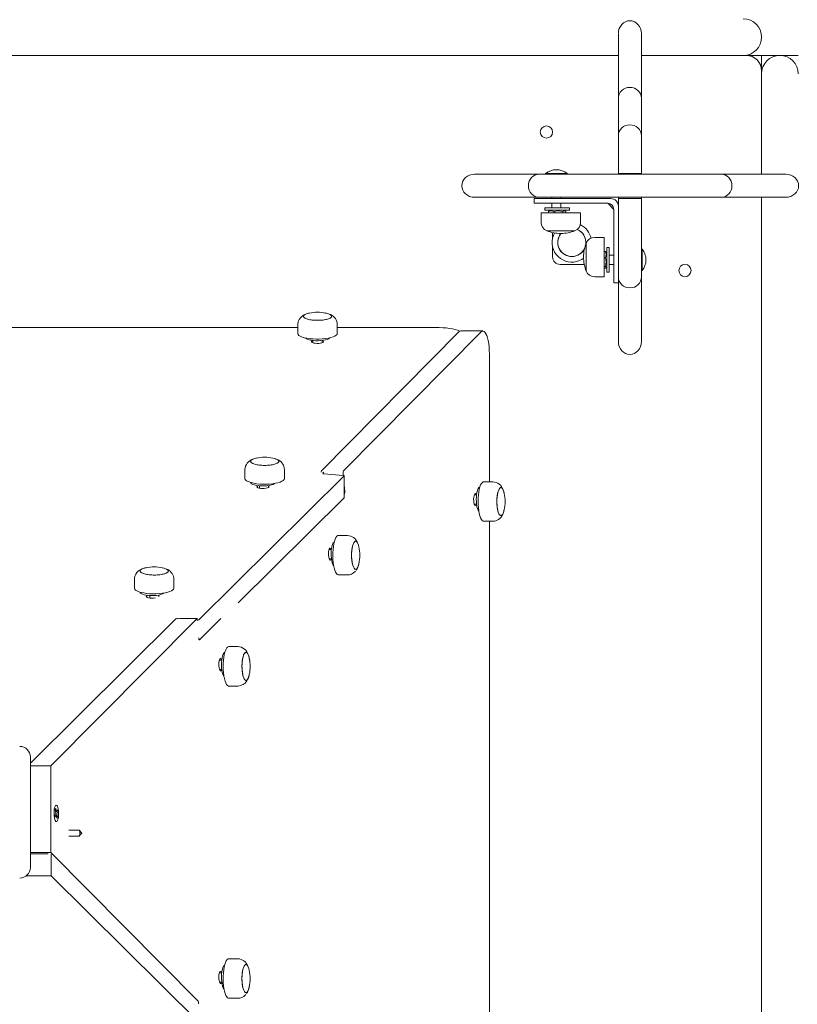
# Model space of a CAD drawing. Units: millimetres. Extents: x -12088 to 12348, y -11410 to 11640.
# Drawn here: x -8011 to -7503, y -1438 to -795 of the extents above; entities that cross this region are included whole.
import ezdxf

# ---------------------------------------------------------------- set-up
doc = ezdxf.new("R2010")
doc.units = ezdxf.units.MM

msp = doc.modelspace()

# ---------------------------------------------------------------- linework, layer by layer
at = {"color": 7, "linetype": 'Continuous', "lineweight": 15}
for p, q in [((-7605.01, -803.65), (-7605.01, -845.81)), ((-7620.01, -845.81), (-7620.01, -803.93)), ((-7999.94, -817.93), (-8053.08, -817.93)), ((-7970.78, -817.93), (-7999.94, -817.93)), ((-7660.39, -817.93), (-7970.78, -817.93)), ((-7639.26, -817.93), (-7660.39, -817.93)), ((-7639.26, -817.93), (-7629.88, -817.93)), ((-7629.88, -817.93), (-7620.01, -817.93)), ((-7605.01, -817.93), (-7536.51, -817.93)), ((-7526.51, -817.93), (-7502.51, -817.93)), ((-7526.51, -827.93), (-7526.51, -829.93)), ((-7526.51, -827.93), (-7526.51, -895.53)), ((-7526.51, -895.53), (-7526.51, -829.93)), ((-7620.01, -870.43), (-7620.01, -845.81)), ((-7605.01, -845.81), (-7605.01, -870.43)), ((-7620.01, -895.03), (-7620.01, -870.43)), ((-7605.01, -870.43), (-7605.01, -895.03)), ((-7713.89, -895.53), (-7671.73, -895.53)), ((-7671.73, -895.53), (-7620.15, -895.53)), ((-7667.51, -895.04), (-7667.51, -895.53)), ((-7660.51, -895.04), (-7667.51, -895.04)), ((-7653.51, -895.04), (-7660.51, -895.04)), ((-7653.51, -895.53), (-7653.51, -895.04)), ((-7620.15, -895.53), (-7604.47, -895.53)), ((-7612.51, -895.03), (-7620.01, -895.03)), ((-7620.01, -895.53), (-7620.01, -895.03)), ((-7605.01, -895.03), (-7612.51, -895.03)), ((-7605.01, -895.53), (-7605.01, -895.03)), ((-7604.47, -895.53), (-7552.89, -895.53)), ((-7552.89, -895.53), (-7510.73, -895.53)), ((-7671.73, -910.53), (-7713.89, -910.53)), ((-7675.01, -914.43), (-7675.01, -911.43)), ((-7675.01, -911.43), (-7670.01, -911.43)), ((-7620.15, -910.53), (-7671.73, -910.53)), ((-7670.01, -911.43), (-7625.01, -911.43)), ((-7663.51, -910.53), (-7663.51, -911.43)), ((-7657.51, -911.43), (-7657.51, -910.53)), ((-7604.47, -910.53), (-7620.15, -910.53)), ((-7620.01, -911.43), (-7620.01, -910.53)), ((-7620.01, -938.01), (-7620.01, -911.43)), ((-7620.01, -911.43), (-7612.51, -911.43)), ((-7612.51, -911.43), (-7605.01, -911.43)), ((-7605.01, -911.43), (-7605.01, -910.53)), ((-7605.01, -911.43), (-7605.01, -938.01)), ((-7552.89, -910.53), (-7604.47, -910.53)), ((-7510.73, -910.53), (-7552.89, -910.53)), ((-7526.51, -910.53), (-7526.51, -930.68)), ((-7526.51, -910.53), (-7526.51, -1724.43)), ((-7670.01, -914.43), (-7675.01, -914.43)), ((-7627.01, -914.43), (-7670.01, -914.43)), ((-7668.01, -917.43), (-7668.01, -919.03)), ((-7658.7, -917.43), (-7668.01, -917.43)), ((-7658.7, -919.03), (-7668.01, -919.03)), ((-7664.51, -919.03), (-7665.4, -919.54)), ((-7663.51, -914.43), (-7663.51, -917.43)), ((-7658.7, -917.43), (-7652.01, -917.43)), ((-7658.7, -919.03), (-7652.01, -919.03)), ((-7657.51, -917.43), (-7657.51, -914.43)), ((-7654.62, -919.54), (-7655.51, -919.03)), ((-7652.01, -919.03), (-7652.01, -917.43)), ((-7627.01, -914.43), (-7623.01, -918.43)), ((-7623.01, -961.43), (-7623.01, -918.43)), ((-7670.44, -920.71), (-7670.44, -926.9)), ((-7644.69, -920.71), (-7670.44, -920.71)), ((-7665.7, -919.76), (-7665.35, -919.62)), ((-7665.7, -920.71), (-7665.7, -919.76)), ((-7662.04, -920.71), (-7662.04, -919.76)), ((-7656.34, -920.71), (-7656.34, -919.76)), ((-7654.31, -920.71), (-7654.31, -919.76)), ((-7644.69, -926.9), (-7644.69, -920.71)), ((-7526.51, -951.81), (-7526.51, -930.68)), ((-7666.77, -932.42), (-7648.37, -932.42)), ((-7666.76, -932.42), (-7656.06, -932.42)), ((-7663.01, -937.39), (-7663.01, -933.54)), ((-7656.06, -932.42), (-7648.37, -932.42)), ((-7629.29, -936.73), (-7635.49, -936.73)), ((-7629.29, -940.89), (-7629.29, -936.73)), ((-7620.01, -962.65), (-7620.01, -938.01)), ((-7605.01, -938.01), (-7605.01, -962.65)), ((-7663.01, -949.43), (-7663.01, -942.67)), ((-7641, -940.41), (-7641, -943.38)), ((-7641, -940.41), (-7641, -954.26)), ((-7641, -943.38), (-7641, -958.8)), ((-7629.29, -940.89), (-7629.29, -962.48)), ((-7626.01, -943.43), (-7627.61, -943.43)), ((-7627.61, -943.43), (-7627.61, -959.43)), ((-7626.01, -943.43), (-7626.01, -959.43)), ((-7604.52, -944.43), (-7605.01, -944.43)), ((-7604.52, -954.92), (-7604.52, -944.43)), ((-7629.29, -945.92), (-7628.35, -945.92)), ((-7629.29, -950.16), (-7628.35, -950.16)), ((-7628.35, -945.92), (-7628.1, -946.3)), ((-7627.61, -946.93), (-7628, -946.25)), ((-7623.01, -948.43), (-7626.01, -948.43)), ((-7602.01, -951.43), (-7602.01, -951.43)), ((-7642.26, -954.43), (-7658.01, -954.43)), ((-7641, -954.26), (-7641, -958.8)), ((-7629.29, -955.67), (-7628.35, -955.67)), ((-7629.29, -956.94), (-7628.35, -956.94)), ((-7628, -956.61), (-7627.61, -955.93)), ((-7626.01, -954.43), (-7623.01, -954.43)), ((-7604.52, -958.43), (-7604.52, -954.92)), ((-7526.51, -1262.19), (-7526.51, -951.81)), ((-7635.49, -962.48), (-7629.29, -962.48)), ((-7627.61, -959.43), (-7626.01, -959.43)), ((-7623.01, -966.43), (-7623.01, -961.43)), ((-7620.01, -1004.81), (-7620.01, -962.65)), ((-7605.01, -958.43), (-7604.52, -958.43)), ((-7605.01, -962.65), (-7605.01, -1004.81)), ((-7620.01, -966.43), (-7623.01, -966.43)), ((-7822.82, -986.38), (-7823.73, -986.74)), ((-7829.36, -995.68), (-8221.2, -995.68)), ((-7829.26, -993.1), (-7829.36, -993.6)), ((-7829.36, -993.57), (-7829.36, -999.51)), ((-7803.72, -994.04), (-7803.69, -992.67)), ((-7803.72, -994.04), (-7803.62, -993.54)), ((-7803.62, -999.51), (-7803.62, -993.57)), ((-7737.05, -995.68), (-7803.62, -995.68)), ((-7724.11, -998.45), (-7813.98, -1089.12)), ((-7709.73, -998.45), (-7799.61, -1089.12)), ((-7708.55, -997.86), (-7722.92, -997.86)), ((-7819.51, -1004.06), (-7819.51, -1005.58)), ((-7813.51, -1005.58), (-7813.51, -1004.06)), ((-7704.26, -1096.39), (-7704.26, -1012.86)), ((-7857.5, -1081.13), (-7856.36, -1080.86)), ((-7843.64, -1081.49), (-7844.53, -1081.13)), ((-7841.87, -1082.24), (-7842.88, -1081.77)), ((-7841.87, -1082.22), (-7842.24, -1082.07)), ((-7894.04, -1186.51), (-7799.18, -1092.49)), ((-7863.88, -1088.28), (-7863.88, -1094.22)), ((-7838.13, -1094.22), (-7838.13, -1088.28)), ((-7813.04, -1090.75), (-7812.4, -1090.11)), ((-7799.86, -1092.13), (-7812.36, -1091.1)), ((-7799.8, -1090.36), (-7799.65, -1092.16)), ((-7799.14, -1106.78), (-7799.14, -1092.41)), ((-7854.48, -1098.93), (-7854.48, -1100.55)), ((-7848.48, -1100.06), (-7848.48, -1098.77)), ((-7799.14, -1098.39), (-7798.77, -1102.85)), ((-7702.04, -1096.39), (-7707.98, -1096.39)), ((-7798.97, -1104.09), (-7799.14, -1104.26)), ((-7712.65, -1104.93), (-7714.16, -1104.93)), ((-7710.51, -1099.93), (-7710.53, -1099.93)), ((-7868.36, -1175.43), (-7799.18, -1106.86)), ((-7714.16, -1110.93), (-7712.65, -1110.93)), ((-7695.73, -1117.84), (-7695.34, -1117.01)), ((-7695.7, -1117.85), (-7695.55, -1117.45)), ((-7695.14, -1116.37), (-7694.84, -1115.55)), ((-7707.98, -1122.13), (-7702.04, -1122.13)), ((-7704.26, -1517.49), (-7704.26, -1122.13)), ((-7796.92, -1131.41), (-7802.86, -1131.41)), ((-7807.44, -1140.58), (-7808.95, -1140.58)), ((-7808.95, -1146.58), (-7807.44, -1146.58)), ((-7789.87, -1151.02), (-7789.75, -1150.72)), ((-7929.46, -1152.68), (-7930.47, -1153.05)), ((-7929.86, -1152.79), (-7928.54, -1152.46)), ((-7915.89, -1153.07), (-7916.77, -1152.72)), ((-7914.25, -1153.75), (-7915.19, -1153.31)), ((-7914.24, -1153.72), (-7914.65, -1153.56)), ((-7802.86, -1157.16), (-7796.92, -1157.16)), ((-7791.99, -1154.98), (-7791.74, -1154.63)), ((-7936.07, -1159.89), (-7936.07, -1165.82)), ((-7910.32, -1165.82), (-7910.32, -1159.89)), ((-7926.09, -1170.59), (-7926.09, -1172.27)), ((-7920.09, -1171.37), (-7920.09, -1170.28)), ((-8004.01, -1280.04), (-7909.01, -1185.87)), ((-7895.36, -1185.73), (-7990.71, -1281.93)), ((-7907.77, -1185.67), (-7907.15, -1185.73)), ((-7895.28, -1185.69), (-7906.63, -1185.69)), ((-7895.28, -1186.7), (-7895.28, -1186.7)), ((-7895.01, -1186.43), (-7895.01, -1186.42)), ((-7879.73, -1185.57), (-7893.63, -1199.59)), ((-7893.98, -1198.91), (-7894.03, -1198.32)), ((-7868.5, -1203.98), (-7874.43, -1203.98)), ((-7868.5, -1203.98), (-7868.55, -1203.98)), ((-7879.05, -1212.83), (-7880.56, -1212.83)), ((-7861.24, -1210.77), (-7861.08, -1211.46)), ((-7880.56, -1218.83), (-7879.05, -1218.83)), ((-7861.52, -1223.85), (-7861.36, -1223.39)), ((-7874.43, -1229.73), (-7868.5, -1229.73)), ((-7868.5, -1229.73), (-7868.43, -1229.73)), ((-7526.51, -1291.36), (-7526.51, -1262.19)), ((-8004.01, -1276.13), (-8004.01, -1291.61)), ((-7990.71, -1281.93), (-8004.01, -1281.93)), ((-7990.71, -1281.93), (-7990.71, -1338.32)), ((-8004.01, -1291.61), (-8004.01, -1297.96)), ((-7526.51, -1344.5), (-7526.51, -1291.36)), ((-8004.01, -1297.96), (-8004.01, -1311.13)), ((-8004.01, -1311.13), (-8004.01, -1313.12)), ((-7987.75, -1310.43), (-7987.43, -1309.71)), ((-7987.34, -1312.68), (-7987.75, -1310.43)), ((-7987.43, -1309.71), (-7987.02, -1311.96)), ((-7987.02, -1311.96), (-7986.38, -1310.52)), ((-7986.18, -1311.65), (-7986.82, -1313.08)), ((-7986.38, -1310.52), (-7986.18, -1311.65)), ((-8004.01, -1313.12), (-8004.01, -1326.3)), ((-7987.99, -1314.11), (-7987.34, -1312.68)), ((-7987.78, -1315.24), (-7987.99, -1314.11)), ((-7987.14, -1313.8), (-7987.78, -1315.24)), ((-7986.73, -1316.05), (-7987.14, -1313.8)), ((-7986.82, -1313.08), (-7986.41, -1315.33)), ((-7986.41, -1315.33), (-7986.73, -1316.05)), ((-7972.26, -1323.73), (-7978.88, -1323.73)), ((-7970.34, -1325.73), (-7972.09, -1323.82)), ((-8004.01, -1326.3), (-8004.01, -1332.64)), ((-7978.88, -1327.73), (-7972.26, -1327.73)), ((-7972.09, -1327.64), (-7970.34, -1325.73)), ((-8004.01, -1332.64), (-8004.01, -1348.13)), ((-7990.71, -1338.32), (-8004.01, -1338.32)), ((-7992.5, -1339.35), (-8004.01, -1339.35)), ((-7990.71, -1338.32), (-7894.45, -1435.43)), ((-7990.51, -1353.73), (-7990.51, -1339.51)), ((-7526.51, -1373.66), (-7526.51, -1344.5)), ((-7990.51, -1353.73), (-8006.81, -1353.73)), ((-7894.31, -1449.07), (-7990.51, -1353.73)), ((-7526.51, -1684.05), (-7526.51, -1373.66)), ((-7868.53, -1407.86), (-7874.47, -1407.86)), ((-7879.05, -1417.02), (-7880.56, -1417.02)), ((-7880.56, -1423.02), (-7879.05, -1423.02)), ((-7861.48, -1427.47), (-7861.36, -1427.16)), ((-7874.47, -1433.61), (-7868.53, -1433.61)), ((-7863.6, -1431.43), (-7863.36, -1431.07)), ((-7894.26, -1436.67), (-7894.31, -1437.29))]:
    msp.add_line(p, q, dxfattribs=at)
at = {"color": 7, "linetype": 'Continuous', "lineweight": 15, "flags": 128}
for points in [[(-7526.51, -827.93), (-7526.51, -817.93), (-7536.51, -817.93)], [(-7660.51, -892.53), (-7660.51, -892.53)], [(-7662.04, -919.76), (-7664.04, -919.32), (-7665.7, -919.76)], [(-7656.34, -919.76), (-7659.46, -919.32), (-7662.04, -919.76)], [(-7654.31, -919.76), (-7655.42, -919.32), (-7656.34, -919.76)], [(-7628.35, -950.16), (-7627.9, -947.84), (-7628.35, -945.92)], [(-7628.35, -955.67), (-7627.9, -952.66), (-7628.35, -950.16)], [(-7628.35, -956.94), (-7627.9, -956.25), (-7628.35, -955.67)], [(-7825.69, -988.3), (-7825.52, -987.79), (-7825.01, -987.3), (-7824.18, -986.84), (-7823.04, -986.44), (-7822.95, -986.41)], [(-7807.29, -988.26), (-7807.46, -988.78), (-7807.97, -989.27), (-7808.8, -989.73), (-7809.94, -990.13), (-7811.32, -990.46), (-7812.9, -990.7), (-7814.62, -990.86), (-7816.42, -990.91), (-7818.21, -990.86), (-7819.94, -990.72), (-7821.54, -990.48), (-7822.94, -990.16), (-7824.1, -989.76), (-7824.96, -989.31), (-7825.49, -988.82), (-7825.69, -988.3)], [(-7811.13, -986.15), (-7810.73, -986.24), (-7809.44, -986.6), (-7808.42, -987.02), (-7807.72, -987.5), (-7807.35, -988), (-7807.33, -988.52), (-7807.66, -989.02), (-7808.34, -989.5), (-7809.33, -989.93), (-7810.59, -990.3), (-7812.08, -990.59), (-7813.74, -990.79), (-7815.5, -990.9), (-7817.3, -990.9), (-7819.07, -990.8), (-7820.75, -990.61), (-7822.25, -990.33), (-7823.54, -989.97), (-7824.56, -989.54), (-7825.26, -989.07), (-7825.63, -988.57), (-7825.65, -988.05), (-7825.32, -987.55), (-7824.64, -987.07), (-7823.66, -986.64), (-7822.39, -986.27), (-7821.88, -986.15)], [(-7811.83, -986.02), (-7811.44, -986.09), (-7810.04, -986.41), (-7808.88, -986.81), (-7808.02, -987.26), (-7807.49, -987.75), (-7807.29, -988.26)], [(-7723.61, -998.06), (-7723.83, -997.94), (-7725.07, -997.39), (-7726.6, -996.89), (-7728.37, -996.47), (-7730.36, -996.13), (-7732.5, -995.88), (-7734.75, -995.73), (-7737.05, -995.68)], [(-7829.36, -999.54), (-7829.17, -1000.14), (-7828.63, -1000.73), (-7827.76, -1001.28), (-7826.59, -1001.79), (-7825.14, -1002.23), (-7823.45, -1002.6), (-7821.57, -1002.89), (-7819.55, -1003.08), (-7817.45, -1003.18), (-7815.33, -1003.17), (-7813.23, -1003.07), (-7811.23, -1002.87), (-7809.36, -1002.57), (-7807.7, -1002.2), (-7806.27, -1001.74), (-7805.12, -1001.23), (-7804.28, -1000.68), (-7803.77, -1000.09), (-7803.62, -999.51)], [(-7808.69, -1002.42), (-7809.22, -1002.89), (-7810.1, -1003.31), (-7811.28, -1003.68), (-7812.71, -1003.96), (-7814.31, -1004.14), (-7816.01, -1004.23), (-7817.74, -1004.2), (-7819.41, -1004.08), (-7820.95, -1003.85), (-7822.27, -1003.53), (-7823.33, -1003.14), (-7824.07, -1002.69), (-7824.34, -1002.42)], [(-7722.92, -997.86), (-7723.46, -997.98), (-7724.11, -998.45)], [(-7704.26, -1012.86), (-7704.31, -1010.56), (-7704.46, -1008.31), (-7704.71, -1006.16), (-7705.05, -1004.18), (-7705.47, -1002.4), (-7705.97, -1000.88), (-7706.53, -999.63), (-7707.13, -998.7), (-7707.77, -998.11), (-7708.43, -997.87), (-7709.09, -997.98), (-7709.73, -998.45)], [(-7820.51, -1004.82), (-7820.33, -1005.16), (-7819.81, -1005.46), (-7819, -1005.71), (-7817.97, -1005.88), (-7816.81, -1005.96), (-7815.62, -1005.93), (-7814.51, -1005.81), (-7813.58, -1005.6), (-7812.91, -1005.32), (-7812.55, -1004.99), (-7812.55, -1004.65), (-7812.91, -1004.32), (-7813.51, -1004.06)], [(-7845.65, -1080.86), (-7844.49, -1081.14), (-7843.35, -1081.54), (-7842.5, -1082), (-7841.98, -1082.49), (-7841.81, -1083), (-7841.99, -1083.51), (-7842.52, -1084.01), (-7843.37, -1084.46), (-7844.52, -1084.86), (-7845.91, -1085.18), (-7847.5, -1085.43), (-7849.23, -1085.57), (-7851.02, -1085.62), (-7852.82, -1085.57), (-7854.54, -1085.42), (-7856.13, -1085.18), (-7857.52, -1084.85), (-7858.66, -1084.45), (-7859.51, -1084), (-7860.03, -1083.5), (-7860.2, -1082.99), (-7860.02, -1082.48), (-7859.49, -1081.99), (-7858.64, -1081.53), (-7857.5, -1081.13), (-7857.5, -1081.13)], [(-7859.13, -1084.23), (-7859.82, -1083.75), (-7860.16, -1083.24), (-7860.15, -1082.73), (-7859.8, -1082.22), (-7859.1, -1081.75), (-7858.09, -1081.32), (-7856.81, -1080.96), (-7855.75, -1080.75)], [(-7842.88, -1081.77), (-7842.2, -1082.24), (-7841.85, -1082.75), (-7841.86, -1083.26), (-7842.22, -1083.77), (-7842.91, -1084.24), (-7843.92, -1084.67), (-7845.2, -1085.03), (-7846.7, -1085.32), (-7848.37, -1085.51), (-7850.14, -1085.61), (-7851.94, -1085.61), (-7853.71, -1085.51), (-7855.37, -1085.31), (-7856.87, -1085.02), (-7858.14, -1084.65), (-7859.13, -1084.23)], [(-7844.32, -1081.19), (-7843.87, -1081.34), (-7842.88, -1081.77)], [(-7813.04, -1090.75), (-7813.07, -1090.8), (-7813.07, -1090.86), (-7813.03, -1090.92), (-7812.95, -1090.97), (-7812.84, -1091.01), (-7812.7, -1091.05), (-7812.54, -1091.08), (-7812.36, -1091.1)], [(-7799.18, -1092.49), (-7799.14, -1092.43), (-7799.15, -1092.37), (-7799.19, -1092.32), (-7799.27, -1092.27), (-7799.38, -1092.22), (-7799.52, -1092.18), (-7799.68, -1092.15), (-7799.86, -1092.13)], [(-7862.38, -1095.94), (-7861.24, -1096.45), (-7859.81, -1096.9), (-7858.14, -1097.28), (-7856.28, -1097.58), (-7854.28, -1097.78), (-7852.18, -1097.88), (-7850.06, -1097.89), (-7847.96, -1097.79), (-7845.94, -1097.6), (-7844.06, -1097.32), (-7842.37, -1096.95), (-7840.92, -1096.51), (-7839.74, -1096), (-7838.87, -1095.45), (-7838.33, -1094.86), (-7838.13, -1094.25), (-7838.13, -1094.22)], [(-7844.48, -1097.38), (-7844.73, -1097.59), (-7845.54, -1098.02), (-7846.66, -1098.4), (-7848.04, -1098.7), (-7849.61, -1098.91), (-7851.3, -1099.01), (-7853.03, -1099.01), (-7854.72, -1098.91), (-7856.29, -1098.7), (-7857.67, -1098.4), (-7858.79, -1098.02), (-7859.6, -1097.59), (-7860.06, -1097.11), (-7860.16, -1096.74)], [(-7856.16, -1099.62), (-7855.99, -1099.95), (-7855.47, -1100.26), (-7854.66, -1100.51), (-7853.62, -1100.68), (-7852.46, -1100.75), (-7851.27, -1100.73), (-7850.16, -1100.6), (-7849.23, -1100.39), (-7848.56, -1100.11), (-7848.21, -1099.79), (-7848.21, -1099.44), (-7848.48, -1099.17)], [(-7709.96, -1098.41), (-7710.44, -1099.7), (-7710.86, -1101.25), (-7711.2, -1103.01), (-7711.45, -1104.95), (-7711.6, -1107.01), (-7711.66, -1109.12), (-7711.61, -1111.24), (-7711.47, -1113.31), (-7711.23, -1115.27), (-7710.91, -1117.06), (-7710.5, -1118.64), (-7710.02, -1119.96), (-7709.49, -1120.99), (-7708.92, -1121.71), (-7708.32, -1122.08), (-7707.98, -1122.13)], [(-7707.98, -1096.39), (-7708.24, -1096.42), (-7708.84, -1096.75), (-7709.42, -1097.42), (-7709.96, -1098.41)], [(-7713.4, -1103.93), (-7713.74, -1104.11), (-7714.05, -1104.62), (-7714.3, -1105.43), (-7714.47, -1106.47), (-7714.54, -1107.63), (-7714.52, -1108.82), (-7714.39, -1109.93), (-7714.18, -1110.86), (-7713.9, -1111.53), (-7713.57, -1111.88), (-7713.23, -1111.88), (-7712.91, -1111.53), (-7712.65, -1110.93)], [(-7711.18, -1115.59), (-7711.2, -1115.57), (-7711.65, -1114.89), (-7712.05, -1113.88), (-7712.38, -1112.59), (-7712.63, -1111.09), (-7712.77, -1109.43), (-7712.81, -1107.71), (-7712.74, -1105.99), (-7712.57, -1104.37), (-7712.31, -1102.91), (-7711.96, -1101.69), (-7711.54, -1100.76), (-7711.08, -1100.16), (-7710.59, -1099.93), (-7710.53, -1099.93)], [(-7695.34, -1117.01), (-7695.8, -1117.83), (-7696.3, -1118.31), (-7696.81, -1118.45), (-7697.32, -1118.24), (-7697.81, -1117.68), (-7698.26, -1116.8), (-7698.65, -1115.62), (-7698.97, -1114.21), (-7699.2, -1112.6), (-7699.34, -1110.86), (-7699.38, -1109.07), (-7699.32, -1107.28), (-7699.16, -1105.56), (-7698.91, -1103.99), (-7698.57, -1102.62), (-7698.17, -1101.51)], [(-7694.63, -1114.68), (-7694.76, -1115.23), (-7695.13, -1116.48), (-7695.56, -1117.45), (-7696.04, -1118.11), (-7696.55, -1118.43), (-7697.06, -1118.39), (-7697.56, -1118.01), (-7698.04, -1117.29), (-7698.46, -1116.26), (-7698.82, -1114.96), (-7699.09, -1113.44), (-7699.28, -1111.76), (-7699.37, -1109.99), (-7699.36, -1108.18), (-7699.25, -1106.42), (-7699.05, -1104.77), (-7698.75, -1103.29), (-7698.38, -1102.04), (-7697.95, -1101.07), (-7697.47, -1100.41), (-7696.96, -1100.09), (-7696.45, -1100.13), (-7695.94, -1100.51), (-7695.47, -1101.23), (-7695.05, -1102.26), (-7695.05, -1102.26)], [(-7698.17, -1101.51), (-7697.71, -1100.69), (-7697.21, -1100.2), (-7696.7, -1100.07), (-7696.19, -1100.28), (-7695.7, -1100.84), (-7695.25, -1101.72), (-7694.86, -1102.89), (-7694.54, -1104.31), (-7694.53, -1104.36)], [(-7695.05, -1102.26), (-7694.69, -1103.56), (-7694.62, -1103.9)], [(-7799.18, -1106.86), (-7799.14, -1106.81), (-7799.14, -1106.78)], [(-7802.86, -1131.41), (-7803.31, -1131.51), (-7803.91, -1131.95)], [(-7805.94, -1151.28), (-7806.13, -1151.07), (-7806.57, -1150.29), (-7806.95, -1149.19), (-7807.26, -1147.84), (-7807.47, -1146.28), (-7807.59, -1144.6), (-7807.6, -1142.87), (-7807.5, -1141.17), (-7807.3, -1139.59), (-7807.01, -1138.19), (-7806.64, -1137.05), (-7806.21, -1136.21), (-7805.73, -1135.71), (-7805.58, -1135.63)], [(-7803.91, -1131.95), (-7804.47, -1132.72), (-7804.99, -1133.81), (-7805.46, -1135.19), (-7805.85, -1136.81), (-7806.16, -1138.64), (-7806.38, -1140.62), (-7806.51, -1142.7), (-7806.53, -1144.83), (-7806.46, -1146.94), (-7806.28, -1148.97), (-7806.02, -1150.88), (-7805.66, -1152.61), (-7805.23, -1154.12), (-7804.74, -1155.35), (-7804.19, -1156.28), (-7803.61, -1156.89), (-7803.01, -1157.15), (-7802.86, -1157.16)], [(-7791.63, -1153.48), (-7791.64, -1153.48), (-7792.15, -1153.3), (-7792.64, -1152.77), (-7793.1, -1151.92), (-7793.49, -1150.77), (-7793.82, -1149.38), (-7794.06, -1147.78), (-7794.21, -1146.06), (-7794.26, -1144.26), (-7794.21, -1142.47), (-7794.06, -1140.74), (-7793.81, -1139.16), (-7793.48, -1137.77), (-7793.08, -1136.63), (-7792.63, -1135.78), (-7792.14, -1135.26), (-7791.62, -1135.09), (-7791.11, -1135.27), (-7790.62, -1135.8), (-7790.17, -1136.66), (-7789.77, -1137.81), (-7789.47, -1139.04)], [(-7790.88, -1153.1), (-7791.39, -1153.44), (-7791.9, -1153.44), (-7792.41, -1153.08), (-7792.88, -1152.38), (-7793.31, -1151.37), (-7793.67, -1150.09), (-7793.95, -1148.58), (-7794.15, -1146.92), (-7794.25, -1145.15), (-7794.24, -1143.34), (-7794.14, -1141.58), (-7793.94, -1139.91), (-7793.65, -1138.42), (-7793.29, -1137.15), (-7792.86, -1136.16), (-7792.38, -1135.48)], [(-7792.38, -1135.48), (-7791.88, -1135.13), (-7791.36, -1135.14), (-7790.86, -1135.5), (-7790.38, -1136.2), (-7789.95, -1137.21), (-7789.8, -1137.7)], [(-7808.2, -1139.58), (-7808.53, -1139.76), (-7808.84, -1140.28), (-7809.09, -1141.09), (-7809.26, -1142.12), (-7809.34, -1143.28), (-7809.31, -1144.47), (-7809.19, -1145.58), (-7808.97, -1146.51), (-7808.69, -1147.19), (-7808.37, -1147.54), (-7808.03, -1147.54), (-7807.7, -1147.19), (-7807.44, -1146.58)], [(-7917.83, -1152.46), (-7916.86, -1152.69), (-7915.68, -1153.08), (-7914.79, -1153.53), (-7914.23, -1154.02), (-7914, -1154.53), (-7914.13, -1155.05), (-7914.61, -1155.54), (-7915.42, -1156), (-7916.53, -1156.41), (-7917.89, -1156.75), (-7919.46, -1157), (-7921.17, -1157.16), (-7922.96, -1157.23), (-7924.76, -1157.19), (-7926.5, -1157.05), (-7928.11, -1156.82), (-7929.53, -1156.5), (-7930.71, -1156.11), (-7931.6, -1155.67), (-7932.17, -1155.18), (-7932.39, -1154.67), (-7932.26, -1154.15), (-7931.78, -1153.66), (-7930.97, -1153.2), (-7929.86, -1152.79), (-7929.86, -1152.79)], [(-7931.2, -1155.89), (-7931.93, -1155.42), (-7932.32, -1154.92), (-7932.37, -1154.4), (-7932.06, -1153.9), (-7931.41, -1153.42), (-7930.44, -1152.98), (-7929.2, -1152.61), (-7928.18, -1152.39)], [(-7915.19, -1153.31), (-7914.46, -1153.78), (-7914.07, -1154.28), (-7914.03, -1154.79), (-7914.34, -1155.3), (-7914.99, -1155.78), (-7915.95, -1156.22), (-7917.2, -1156.59), (-7918.67, -1156.89), (-7920.32, -1157.09), (-7922.08, -1157.21), (-7923.88, -1157.22), (-7925.66, -1157.13), (-7927.34, -1156.94), (-7928.86, -1156.67), (-7930.17, -1156.31), (-7931.2, -1155.89)], [(-7916.58, -1152.78), (-7916.23, -1152.88), (-7915.19, -1153.31)], [(-7791.37, -1154.1), (-7790.71, -1153.17), (-7790.3, -1152.11)], [(-7936.07, -1165.82), (-7936.07, -1165.89), (-7935.85, -1166.5), (-7935.29, -1167.08), (-7934.4, -1167.63)], [(-7934.4, -1167.63), (-7933.21, -1168.14), (-7931.74, -1168.58), (-7930.04, -1168.94), (-7928.15, -1169.22), (-7926.13, -1169.41), (-7924.02, -1169.49), (-7921.9, -1169.48), (-7919.81, -1169.37), (-7917.81, -1169.16), (-7915.96, -1168.87), (-7914.3, -1168.48), (-7912.89, -1168.03), (-7911.76, -1167.51), (-7910.94, -1166.95), (-7910.46, -1166.36), (-7910.32, -1165.82)], [(-7916.71, -1168.97), (-7916.9, -1169.14), (-7917.67, -1169.58), (-7918.76, -1169.97), (-7920.11, -1170.28), (-7921.66, -1170.5), (-7923.33, -1170.62), (-7925.06, -1170.63), (-7926.76, -1170.54), (-7928.35, -1170.34), (-7929.76, -1170.05), (-7930.91, -1169.69), (-7931.76, -1169.26), (-7932.27, -1168.78), (-7932.41, -1168.35)], [(-7928.41, -1171.23), (-7928.24, -1171.56), (-7927.72, -1171.87), (-7926.91, -1172.12), (-7925.87, -1172.29), (-7924.71, -1172.37), (-7923.52, -1172.34), (-7922.41, -1172.22), (-7922.27, -1172.19)], [(-7895.01, -1186.42), (-7895.03, -1186.24), (-7895.06, -1186.07), (-7895.1, -1185.93), (-7895.15, -1185.82), (-7895.2, -1185.74), (-7895.25, -1185.7), (-7895.31, -1185.7), (-7895.36, -1185.73)], [(-7893.98, -1198.91), (-7893.96, -1199.09), (-7893.93, -1199.26), (-7893.89, -1199.4), (-7893.84, -1199.51), (-7893.79, -1199.58), (-7893.74, -1199.63), (-7893.68, -1199.63), (-7893.63, -1199.59)], [(-7877.58, -1223.5), (-7877.91, -1223.07), (-7878.33, -1222.16), (-7878.69, -1220.96), (-7878.96, -1219.53), (-7879.14, -1217.91), (-7879.22, -1216.2), (-7879.19, -1214.48), (-7879.05, -1212.81), (-7878.82, -1211.29), (-7878.49, -1209.98), (-7878.1, -1208.95), (-7877.65, -1208.23), (-7877.16, -1207.87), (-7877.06, -1207.84)], [(-7875.95, -1205.13), (-7876.48, -1206.16), (-7876.96, -1207.49), (-7877.37, -1209.07), (-7877.69, -1210.87), (-7877.93, -1212.82), (-7878.07, -1214.89), (-7878.11, -1217.01), (-7878.05, -1219.13), (-7877.9, -1221.18), (-7877.65, -1223.12), (-7877.31, -1224.89), (-7876.89, -1226.43), (-7876.41, -1227.72), (-7875.87, -1228.71), (-7875.29, -1229.37), (-7874.69, -1229.7), (-7874.43, -1229.73)], [(-7862.12, -1225.23), (-7862.61, -1225.81), (-7863.12, -1226.04), (-7863.64, -1225.93), (-7864.13, -1225.46), (-7864.6, -1224.66), (-7865, -1223.57), (-7865.34, -1222.21), (-7865.6, -1220.65), (-7865.77, -1218.95), (-7865.84, -1217.16), (-7865.8, -1215.36), (-7865.67, -1213.62), (-7865.44, -1212), (-7865.13, -1210.57), (-7864.74, -1209.38), (-7864.29, -1208.48)], [(-7863.21, -1226.05), (-7863.37, -1226.03), (-7863.88, -1225.74), (-7864.37, -1225.11), (-7864.8, -1224.16), (-7865.18, -1222.93), (-7865.48, -1221.47), (-7865.7, -1219.83), (-7865.81, -1218.07), (-7865.83, -1216.27), (-7865.75, -1214.49), (-7865.57, -1212.8), (-7865.3, -1211.27), (-7864.95, -1209.95), (-7864.53, -1208.9), (-7864.06, -1208.15), (-7863.56, -1207.74), (-7863.04, -1207.68), (-7862.53, -1207.97), (-7862.05, -1208.6), (-7861.61, -1209.55), (-7861.24, -1210.77), (-7861.24, -1210.77)], [(-7864.29, -1208.48), (-7863.81, -1207.9), (-7863.3, -1207.66), (-7862.78, -1207.78), (-7862.28, -1208.25), (-7861.82, -1209.04), (-7861.41, -1210.14), (-7861.07, -1211.49), (-7860.86, -1212.74)], [(-7879.81, -1211.83), (-7880.15, -1212.01), (-7880.45, -1212.53), (-7880.7, -1213.34), (-7880.87, -1214.37), (-7880.95, -1215.53), (-7880.92, -1216.72), (-7880.8, -1217.83), (-7880.59, -1218.76), (-7880.31, -1219.44), (-7879.98, -1219.79), (-7879.64, -1219.79), (-7879.31, -1219.44), (-7879.05, -1218.83)], [(-7862.69, -1226.41), (-7861.95, -1225.05), (-7861.68, -1224.28)], [(-7861.42, -1223.6), (-7861.68, -1224.33), (-7862.12, -1225.23)], [(-7988.36, -1315.75), (-7988.11, -1316.82), (-7987.78, -1317.61), (-7987.41, -1318.09), (-7987.01, -1318.21), (-7986.62, -1317.96), (-7986.26, -1317.37), (-7985.96, -1316.48), (-7985.73, -1315.33), (-7985.59, -1314.03), (-7985.56, -1312.64), (-7985.63, -1311.27), (-7985.8, -1310.01), (-7986.05, -1308.94), (-7986.38, -1308.14), (-7986.75, -1307.67), (-7987.15, -1307.55), (-7987.54, -1307.79), (-7987.9, -1308.39), (-7988.21, -1309.28), (-7988.43, -1310.42), (-7988.57, -1311.73), (-7988.6, -1313.12), (-7988.53, -1314.49), (-7988.36, -1315.75)], [(-7972.26, -1327.73), (-7972.21, -1327.73), (-7972, -1327.51), (-7971.82, -1327.02), (-7971.71, -1326.34), (-7971.69, -1325.57), (-7971.75, -1324.82), (-7971.89, -1324.21), (-7972.08, -1323.83), (-7972.26, -1323.73)], [(-7874.47, -1407.86), (-7874.92, -1407.96), (-7875.52, -1408.39)], [(-7877.56, -1427.72), (-7877.74, -1427.51), (-7878.18, -1426.73), (-7878.56, -1425.63), (-7878.87, -1424.28), (-7879.09, -1422.72), (-7879.2, -1421.04), (-7879.21, -1419.31), (-7879.11, -1417.61), (-7878.91, -1416.03), (-7878.62, -1414.63), (-7878.25, -1413.49), (-7877.82, -1412.65), (-7877.35, -1412.16), (-7877.19, -1412.07)], [(-7875.52, -1408.39), (-7876.08, -1409.17), (-7876.61, -1410.26), (-7877.07, -1411.63), (-7877.46, -1413.25), (-7877.77, -1415.08), (-7877.99, -1417.06), (-7878.12, -1419.14), (-7878.14, -1421.27), (-7878.07, -1423.38), (-7877.89, -1425.42), (-7877.63, -1427.33), (-7877.27, -1429.06), (-7876.84, -1430.56), (-7876.35, -1431.79), (-7875.8, -1432.73), (-7875.22, -1433.33), (-7874.62, -1433.59), (-7874.47, -1433.61)], [(-7863.24, -1429.93), (-7863.25, -1429.93), (-7863.76, -1429.75), (-7864.26, -1429.22), (-7864.71, -1428.36), (-7865.11, -1427.21), (-7865.43, -1425.82), (-7865.67, -1424.23), (-7865.82, -1422.5), (-7865.87, -1420.7), (-7865.82, -1418.91), (-7865.67, -1417.19), (-7865.42, -1415.6), (-7865.1, -1414.21), (-7864.7, -1413.07), (-7864.24, -1412.22), (-7863.75, -1411.71), (-7863.24, -1411.54), (-7862.72, -1411.72), (-7862.23, -1412.25), (-7861.78, -1413.1), (-7861.38, -1414.25), (-7861.09, -1415.49)], [(-7862.49, -1429.54), (-7863, -1429.89), (-7863.51, -1429.88), (-7864.02, -1429.52), (-7864.49, -1428.82), (-7864.92, -1427.81), (-7865.28, -1426.53), (-7865.57, -1425.03), (-7865.76, -1423.36), (-7865.86, -1421.59), (-7865.86, -1419.79), (-7865.75, -1418.02), (-7865.55, -1416.36), (-7865.27, -1414.86), (-7864.9, -1413.59), (-7864.47, -1412.6), (-7863.99, -1411.92)], [(-7863.99, -1411.92), (-7863.49, -1411.58), (-7862.97, -1411.58), (-7862.47, -1411.94), (-7861.99, -1412.64), (-7861.57, -1413.65), (-7861.41, -1414.14)], [(-7879.81, -1416.02), (-7880.15, -1416.2), (-7880.45, -1416.72), (-7880.7, -1417.53), (-7880.87, -1418.56), (-7880.95, -1419.73), (-7880.92, -1420.91), (-7880.8, -1422.02), (-7880.59, -1422.96), (-7880.31, -1423.63), (-7879.98, -1423.98), (-7879.64, -1423.98), (-7879.31, -1423.63), (-7879.05, -1423.02)], [(-7862.98, -1430.54), (-7862.32, -1429.61), (-7861.91, -1428.56)]]:
    msp.add_lwpolyline(points, dxfattribs=at)
at = {"color": 7, "linetype": 'Continuous', "lineweight": 15}
for centre in [(-7667.01, -867.93), (-7576.51, -958.43)]:
    msp.add_circle(centre, 4, dxfattribs=at)
for centre, radius, start, end in [((-7538.51, -805.93), 12, 0, 90), ((-7538.51, -805.93), 12, 270, 0), ((-7536.51, -827.93), 10, 0, 90), ((-7514.51, -829.93), 12, 90, 180), ((-7514.51, -829.93), 12, 0, 90), ((-7612.69, -870.56), 7.32, 88.59911, 179.01865), ((-7612.33, -870.56), 7.32, 0.98412, 91.39812), ((-7660.51, -903.53), 11, 90, 129.52099), ((-7660.51, -903.53), 11, 50.47901, 90), ((-7625.01, -916.43), 5, 360, 90), ((-7627.01, -918.43), 4, 360, 90), ((-7664.47, -926.9), 5.98, 180.00339, 247.38246), ((-7650.67, -926.9), 5.98, 292.62249, 359.99851), ((-7650.41, -940.03), 9.2, 352.58046, 68.31392), ((-7650.41, -940.03), 9.2, 31.06982, 68.27181), ((-7650.41, -940.03), 12.87, 12.13084, 64.48743), ((-7656.45, -904.75), 29.53, 249.55377, 267.82636), ((-7650.41, -940.03), 12.87, 151.13203, 284.08601), ((-7650.41, -940.03), 9.2, 141.14405, 284.08601), ((-7650.41, -940.03), 9.2, 141.14408, 335.22953), ((-7658.69, -904.75), 29.53, 272.17364, 290.44623), ((-7650.41, -940.03), 9.2, 352.58065, 31.06982), ((-7635.49, -942.71), 5.98, 90.00097, 157.37916), ((-7650.41, -940.03), 9.2, 284.08601, 335.22972), ((-7613.33, -950.73), 29.53, 159.55377, 177.82636), ((-7613.01, -951.43), 11, 0, 39.52099), ((-7658.01, -949.43), 5, 180, 270), ((-7650.41, -940.03), 12.87, 284.08601, 306.22712), ((-7613.33, -948.49), 29.53, 182.17364, 200.44623), ((-7613.01, -951.43), 11, 320.47901, 0), ((-7635.49, -956.5), 5.98, 202.62084, 269.99903), ((-7822.46, -993.56), 6.81, 109.78866, 176.15531), ((-7816.48, -1010.07), 24.49, 77.59228, 102.55866), ((-7810.84, -993.85), 7.25, 9.32618, 75.01921), ((-7819.29, -1005.4), 1.35, 99.4464, 154.69433), ((-7856.72, -1088.51), 7.16, 105.53616, 178.43593), ((-7851, -1104.71), 24.42, 77.57624, 102.46399), ((-7845.22, -1088.47), 7.1, 1.74229, 61.75017), ((-7812.69, -1089.88), 1.5, 149.64166, 182.65124), ((-7797.81, -1090.04), 2.02, 152.90923, 189.13928), ((-7861.64, -1093.78), 2.29, 191.09001, 250.95174), ((-7854.92, -1100.21), 1.38, 98.29605, 154.45974), ((-7702.24, -1103.5), 7.12, 16.8406, 88.46049), ((-7800.75, -1103.17), 2.01, 332.81623, 9.23398), ((-7713.98, -1105.15), 1.35, 9.49876, 64.70303), ((-7717.34, -1109.29), 23.33, 346.76622, 13.14654), ((-7702.31, -1114.89), 7.25, 272.20954, 335.8835), ((-7707.41, -1112.06), 13.05, 337.70503, 349.4741), ((-7797.03, -1138.37), 6.95, 18.8986, 89.11458), ((-7808.78, -1140.81), 1.35, 9.51809, 64.68369), ((-7813.65, -1144.32), 24.72, 347.43971, 12.77199), ((-7796.53, -1148.84), 7.07, 322.54903, 352.64434), ((-7798.28, -1148.02), 8.98, 325.53383, 355.2658), ((-7928.79, -1160.17), 7.28, 105.67674, 177.93868), ((-7923.16, -1176.29), 24.39, 77.57041, 102.51774), ((-7917.47, -1160.1), 7.15, 1.88667, 63.17851), ((-7796.98, -1150.36), 6.8, 270.58859, 317.21319), ((-7927.15, -1171.84), 1.4, 97.77901, 154.23553), ((-7908.09, -1187.66), 2.01, 80.77911, 117.15991), ((-7894.95, -1184.72), 2.01, 260.75964, 297.17938), ((-7874.19, -1205.88), 1.92, 97.322, 156.89967), ((-7868.76, -1211.23), 7.25, 14.25573, 88.45221), ((-7880.39, -1213.06), 1.35, 9.51809, 64.68369), ((-7883.8, -1216.82), 23.34, 346.88582, 13.1348), ((-7868.73, -1222.57), 7.16, 272.40407, 327.54233), ((-7870.56, -1220.59), 9.62, 330.69026, 350.29133), ((-8011.01, -1276.13), 7, 0, 90), ((-8011.01, -1348.13), 7, 270, 0), ((-7868.64, -1414.81), 6.95, 18.87676, 89.13643), ((-7880.39, -1417.25), 1.35, 9.52351, 64.6717), ((-7885.26, -1420.76), 24.72, 347.43948, 12.77222), ((-7868.14, -1425.28), 7.07, 322.55231, 352.64107), ((-7869.88, -1424.47), 8.97, 325.50863, 355.29199), ((-7868.59, -1426.81), 6.8, 270.58983, 317.20962), ((-7896.24, -1436.35), 2.01, 350.76602, 27.18377)]:
    msp.add_arc(centre, radius, start, end, dxfattribs=at)
for centre, major_axis, ratio, start_param, end_param in [((-7612.51, -803.65), (0, -8.42), 0.891007, 3.141593, 4.712389), ((-7612.51, -803.65), (0, 8.42), 0.891007, 4.712389, 6.283185), ((-7612.51, -845.81), (7.5, 0), 0.939086, 1.570796, 3.141593), ((-7612.51, -845.81), (7.5, 0), 0.939086, 0, 1.570796), ((-7671.73, -903.03), (0, 7.5), 0.939086, 0, 1.570796), ((-7552.89, -903.03), (0, 7.5), 0.939086, 4.712389, 6.283185), ((-7671.73, -903.03), (0, 7.5), 0.939086, 1.570796, 3.141593), ((-7552.89, -903.03), (0, 7.5), 0.939086, 3.141593, 4.712389), ((-7612.51, -962.65), (7.5, 0), 0.939086, 3.141593, 4.712389), ((-7612.51, -962.65), (7.5, 0), 0.939086, 4.712389, 6.283185), ((-7612.51, -1004.81), (0, -8.42), 0.891007, 4.712389, 6.283185), ((-7612.51, -1004.81), (0, 8.42), 0.891007, 3.141593, 4.712389)]:
    msp.add_ellipse(centre, major_axis=major_axis, ratio=ratio, start_param=start_param, end_param=end_param, dxfattribs=at)
at = {"color": 7, "linetype": 'Continuous', "lineweight": 15, "extrusion": (6.28622e-09, 0, 1)}
for centre, major_axis, start_param, end_param in [((-7713.89, -903.03), (-8.42, 0, 0), 4.712389, 6.283185), ((-7713.89, -903.03), (8.42, 0, 0), 3.141593, 4.712389), ((-7510.73, -903.03), (8.42, 0, 0), 4.712389, 6.283185)]:
    msp.add_ellipse(centre, major_axis=major_axis, ratio=0.891007, start_param=start_param, end_param=end_param, dxfattribs=at)
at = {"color": 7, "linetype": 'Continuous', "lineweight": 15, "extrusion": (6.28623e-09, 0, 1)}
msp.add_ellipse((-7510.73, -903.03), major_axis=(-8.42, 0, 0), ratio=0.891007, start_param=3.141593, end_param=4.712389, dxfattribs=at)

doc.saveas('drawing.dxf')
